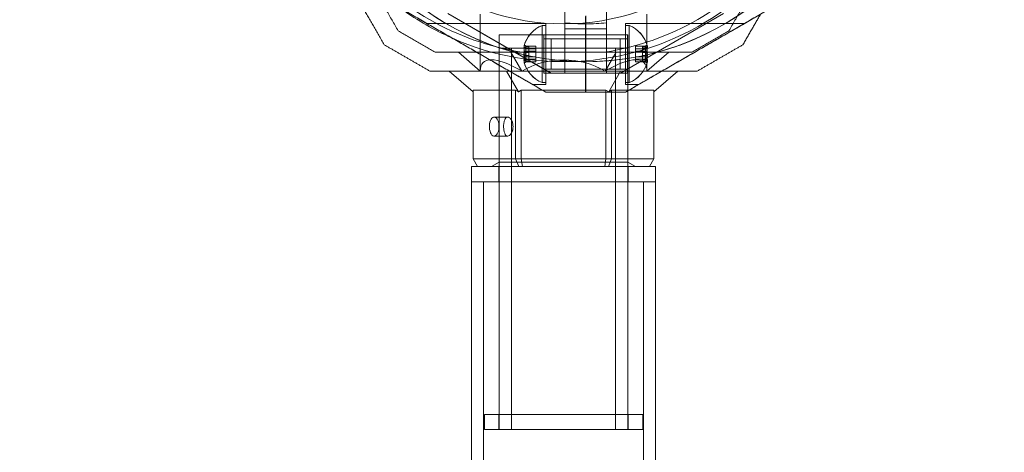
# Model space of a CAD drawing. Units: millimetres. Extents: x 415 to 8396, y 323 to 6244.
# Drawn here: x 2651 to 2909, y 3803 to 3916 of the extents above; entities that cross this region are included whole.
import ezdxf

# ---------------------------------------------------------------- set-up
doc = ezdxf.new("R2010")
doc.units = ezdxf.units.MM

# ---------------------------------------------------------------- blocks, each defined once
blk = doc.blocks.new('A$C2b126efb')
at = {"color": 0, "linetype": 'Continuous', "lineweight": 0}
for p, q in [((2790.17, 3902.17), (2763.12, 3917.79)), ((2763.14, 3917.79), (2790.19, 3902.17)), ((2771.62, 3902.72), (2771.62, 3917.67)), ((2799.27, 3905.17), (2799.27, 3917.02)), ((2799.27, 3905.17), (2799.27, 3917.02)), ((2799.29, 3917.17), (2799.29, 3905.17)), ((2799.29, 3917.17), (2799.29, 3905.17)), ((2808.37, 3902.17), (2835.42, 3917.79)), ((2835.44, 3917.79), (2808.38, 3902.17)), ((2815.32, 3902.72), (2815.32, 3917.67)), ((2788.83, 3915.17), (2757.66, 3915.17)), ((2788.85, 3915.17), (2757.68, 3915.17)), ((2787.83, 3914.67), (2787.83, 3913.6)), ((2787.83, 3914.67), (2788.83, 3914.67)), ((2787.83, 3913.6), (2787.83, 3899.67)), ((2787.85, 3914.67), (2787.85, 3899.67)), ((2787.85, 3914.67), (2788.85, 3914.67)), ((2788.83, 3899.17), (2788.83, 3915.17)), ((2788.85, 3915.17), (2788.85, 3899.17)), ((2793.83, 3915.34), (2793.83, 3913.79)), ((2793.83, 3902.17), (2793.83, 3913.79)), ((2799.27, 3913.79), (2793.83, 3913.79)), ((2793.85, 3915.34), (2793.85, 3913.79)), ((2793.85, 3913.79), (2793.85, 3902.17)), ((2804.7, 3913.79), (2799.27, 3913.79)), ((2804.7, 3913.79), (2804.7, 3915.34)), ((2804.7, 3902.17), (2804.7, 3913.79)), ((2804.7, 3913.79), (2804.72, 3913.79)), ((2804.72, 3913.79), (2804.72, 3915.34)), ((2804.72, 3913.79), (2804.72, 3902.17)), ((2809.7, 3899.17), (2809.7, 3915.17)), ((2809.7, 3915.17), (2840.88, 3915.17)), ((2810.7, 3914.67), (2809.7, 3914.67)), ((2809.72, 3915.17), (2809.72, 3899.17)), ((2809.72, 3915.17), (2840.9, 3915.17)), ((2810.72, 3914.67), (2809.72, 3914.67)), ((2810.7, 3899.67), (2810.7, 3914.67)), ((2810.72, 3900.75), (2810.72, 3914.67)), ((2776.62, 3878.83), (2776.62, 3912.17)), ((2776.62, 3912.17), (2788.83, 3912.17)), ((2788.32, 3902.89), (2788.32, 3912.17)), ((2788.83, 3912.17), (2788.32, 3912.17)), ((2790.2, 3911.17), (2788.32, 3911.17)), ((2788.83, 3912.17), (2799.27, 3912.17)), ((2788.83, 3912.17), (2810.23, 3912.17)), ((2788.83, 3911.17), (2810.23, 3911.17)), ((2788.85, 3911.17), (2790.2, 3911.17)), ((2809.7, 3911.17), (2790.2, 3911.17)), ((2790.2, 3903.17), (2790.2, 3911.17)), ((2799.27, 3912.17), (2809.7, 3912.17)), ((2808.35, 3911.17), (2808.35, 3903.17)), ((2809.72, 3912.17), (2809.7, 3912.17)), ((2809.72, 3912.17), (2809.7, 3912.17)), ((2809.72, 3911.17), (2809.7, 3911.17)), ((2810.23, 3912.17), (2810.32, 3912.17)), ((2810.23, 3912.17), (2810.23, 3911.46)), ((2810.23, 3911.46), (2810.23, 3902.17)), ((2810.32, 3878.83), (2810.32, 3912.17)), ((2793.47, 3908.67), (2776.62, 3908.67)), ((2776.62, 3877.67), (2776.62, 3908.67)), ((2779.82, 3808.67), (2779.82, 3908.67)), ((2786.23, 3909.24), (2783.61, 3909.24)), ((2786.23, 3908.52), (2783.61, 3908.52)), ((2784.35, 3909.16), (2783.63, 3909.16)), ((2784.35, 3908.76), (2783.63, 3908.76)), ((2784.35, 3909.16), (2784.35, 3907.57)), ((2786.23, 3909.24), (2786.23, 3908.52)), ((2786.23, 3908.52), (2786.23, 3906.45)), ((2810.32, 3908.67), (2793.47, 3908.67)), ((2807.12, 3808.67), (2807.12, 3908.67)), ((2810.32, 3877.67), (2810.32, 3908.67)), ((2812.32, 3909.24), (2814.94, 3909.24)), ((2812.32, 3907.9), (2812.32, 3909.24)), ((2812.32, 3908.52), (2814.94, 3908.52)), ((2814.2, 3909.16), (2814.92, 3909.16)), ((2814.2, 3908.76), (2814.2, 3909.16)), ((2814.2, 3908.76), (2814.92, 3908.76)), ((2814.2, 3906.78), (2814.2, 3908.76)), ((2765.91, 3907.67), (2771.62, 3902.72)), ((2779.69, 3907.67), (2782.55, 3902.72)), ((2804.42, 3907.67), (2782.53, 3907.67)), ((2786.23, 3907.9), (2783.61, 3907.9)), ((2786.23, 3906.45), (2783.61, 3906.45)), ((2786.23, 3905.83), (2783.61, 3905.83)), ((2784.35, 3907.57), (2783.63, 3907.57)), ((2784.35, 3906.78), (2783.63, 3906.78)), ((2784.35, 3907.57), (2784.35, 3905.58)), ((2786.23, 3906.45), (2786.23, 3905.1)), ((2804.4, 3902.72), (2807.26, 3907.67)), ((2812.32, 3907.9), (2814.94, 3907.9)), ((2812.32, 3905.83), (2812.32, 3907.9)), ((2812.32, 3906.45), (2814.94, 3906.45)), ((2812.32, 3905.83), (2814.94, 3905.83)), ((2812.32, 3905.1), (2812.32, 3905.83)), ((2814.2, 3907.57), (2814.92, 3907.57)), ((2814.2, 3906.78), (2814.92, 3906.78)), ((2814.2, 3905.19), (2814.2, 3906.78)), ((2815.32, 3902.72), (2821.04, 3907.67)), ((2786.23, 3905.1), (2783.61, 3905.1)), ((2784.35, 3905.58), (2783.63, 3905.58)), ((2784.35, 3905.19), (2783.63, 3905.19)), ((2784.35, 3905.58), (2784.35, 3905.19)), ((2799.27, 3897.17), (2799.27, 3905.17)), ((2799.27, 3897.17), (2799.27, 3905.17)), ((2799.29, 3905.17), (2799.29, 3897.17)), ((2799.29, 3905.17), (2799.29, 3897.17)), ((2812.32, 3905.1), (2814.94, 3905.1)), ((2814.2, 3905.58), (2814.92, 3905.58)), ((2814.2, 3905.19), (2814.92, 3905.19)), ((2763.52, 3902.67), (2769.79, 3897.24)), ((2778.5, 3902.67), (2781.63, 3897.24)), ((2790.2, 3903.17), (2788.32, 3903.17)), ((2788.32, 3902.17), (2788.32, 3902.89)), ((2788.83, 3902.17), (2788.32, 3902.17)), ((2788.83, 3903.17), (2810.23, 3903.17)), ((2788.83, 3902.17), (2799.27, 3902.17)), ((2788.83, 3902.17), (2810.23, 3902.17)), ((2788.85, 3903.17), (2790.2, 3903.17)), ((2809.7, 3903.17), (2790.2, 3903.17)), ((2799.27, 3902.17), (2809.7, 3902.17)), ((2805.31, 3897.24), (2808.45, 3902.67)), ((2809.72, 3903.17), (2809.7, 3903.17)), ((2809.72, 3902.17), (2809.7, 3902.17)), ((2809.72, 3902.17), (2809.7, 3902.17)), ((2810.72, 3899.67), (2810.72, 3900.75)), ((2817.16, 3897.24), (2823.43, 3902.67)), ((2788.83, 3899.17), (2785.37, 3899.17)), ((2788.85, 3899.17), (2785.39, 3899.17)), ((2787.83, 3899.67), (2788.83, 3899.67)), ((2787.85, 3899.67), (2788.85, 3899.67)), ((2810.7, 3899.67), (2809.7, 3899.67)), ((2809.7, 3899.17), (2813.17, 3899.17)), ((2810.72, 3899.67), (2809.72, 3899.67)), ((2809.72, 3899.17), (2813.19, 3899.17)), ((2769.79, 3897.67), (2769.79, 3879.67)), ((2780.88, 3897.67), (2769.79, 3897.67)), ((2780.88, 3879.67), (2780.88, 3897.67)), ((2780.88, 3897.67), (2781.63, 3897.24)), ((2781.63, 3897.24), (2782.38, 3897.67)), ((2782.38, 3897.67), (2782.38, 3879.67)), ((2787.97, 3897.67), (2782.38, 3897.67)), ((2804.56, 3897.67), (2787.97, 3897.67)), ((2804.56, 3897.17), (2804.56, 3897.67)), ((2804.56, 3897.67), (2805.31, 3897.24)), ((2804.56, 3879.67), (2804.56, 3897.17)), ((2805.31, 3897.24), (2806.06, 3897.67)), ((2806.06, 3897.67), (2806.06, 3897.17)), ((2810.57, 3897.67), (2806.06, 3897.67)), ((2806.06, 3897.17), (2806.06, 3879.67)), ((2817.16, 3897.67), (2810.57, 3897.67)), ((2817.16, 3879.67), (2817.16, 3897.67)), ((2778.83, 3890.65), (2775.29, 3890.65)), ((2778.83, 3885.65), (2775.29, 3885.65)), ((2769.32, 3877.67), (2793.47, 3877.67)), ((2769.32, 3877.67), (2769.32, 3873.67)), ((2769.79, 3879.67), (2780.88, 3879.67)), ((2770.95, 3877.67), (2769.79, 3879.67)), ((2781.73, 3877.67), (2770.95, 3877.67)), ((2776.62, 3878.83), (2774.62, 3877.67)), ((2776.52, 3877.67), (2776.52, 3873.67)), ((2776.62, 3878.83), (2810.32, 3878.83)), ((2776.62, 3877.67), (2776.62, 3877.67)), ((2776.62, 3808.67), (2776.62, 3877.67)), ((2780.88, 3879.67), (2782.38, 3879.67)), ((2781.73, 3877.67), (2780.88, 3879.67)), ((2782.69, 3877.67), (2781.73, 3877.67)), ((2782.38, 3879.67), (2782.69, 3877.67)), ((2782.38, 3879.67), (2804.56, 3879.67)), ((2804.26, 3877.67), (2782.69, 3877.67)), ((2793.47, 3877.67), (2817.62, 3877.67)), ((2804.56, 3879.67), (2804.26, 3877.67)), ((2805.22, 3877.67), (2804.26, 3877.67)), ((2804.56, 3879.67), (2806.06, 3879.67)), ((2806.06, 3879.67), (2805.22, 3877.67)), ((2816, 3877.67), (2805.22, 3877.67)), ((2806.06, 3879.67), (2817.16, 3879.67)), ((2810.32, 3878.83), (2812.32, 3877.67)), ((2810.32, 3877.67), (2810.32, 3877.67)), ((2810.32, 3808.67), (2810.32, 3877.67)), ((2810.42, 3877.67), (2810.42, 3873.67)), ((2817.16, 3879.67), (2816, 3877.67)), ((2817.62, 3877.67), (2817.62, 3873.67)), ((2817.62, 3873.67), (2769.32, 3873.67)), ((2769.32, 3873.67), (2769.32, 1960.67)), ((2769.32, 3873.67), (2793.47, 3873.67)), ((2772.52, 3873.67), (2772.52, 1960.67)), ((2793.47, 3873.67), (2817.62, 3873.67)), ((2814.42, 3873.67), (2814.42, 1960.67)), ((2817.62, 3873.67), (2817.62, 1960.67)), ((2772.72, 3812.67), (2793.47, 3812.67)), ((2772.72, 3812.67), (2772.72, 3808.67)), ((2776.52, 3812.67), (2776.52, 3808.67)), ((2793.47, 3812.67), (2814.22, 3812.67)), ((2810.42, 3812.67), (2810.42, 3808.67)), ((2814.22, 3812.67), (2814.22, 3808.67)), ((2772.72, 3808.67), (2793.47, 3808.67)), ((2793.47, 3808.67), (2814.22, 3808.67))]:
    blk.add_line(p, q, dxfattribs=at)
for centre, radius, start, end in [((2799.29, 3977.17), 72, 90, 270), ((2799.27, 3977.17), 72, 270, 90), ((2799.27, 3977.17), 72, 120, 270), ((2799.29, 3977.17), 72, 270, 60), ((2793.47, 3977.17), 72, 246.0195, 0), ((2793.47, 3977.17), 62.07, 196.9278, 343.072), ((2793.47, 3977.17), 70.36, 218.9504, 261.0496), ((2793.47, 3977.17), 70.36, 278.9504, 321.0496), ((2793.47, 3977.17), 72, 233.9805, 246.0195), ((2790.98, 3907.17), 8.13, 112.6199, 164.9419), ((2790.96, 3907.17), 8.12, 112.6199, 164.2277), ((2799.27, 3977.17), 62.07, 264.9758, 270), ((2799.29, 3977.17), 62.07, 264.9758, 270), ((2799.27, 3977.17), 62.07, 270, 275.0242), ((2799.29, 3977.17), 62.07, 270, 275.0242), ((2807.58, 3907.17), 8.13, 15.0581, 67.3801), ((2807.6, 3907.17), 8.13, 15.7723, 67.3801), ((2790.98, 3907.17), 8.12, 195.0582, 247.3801), ((2790.96, 3907.17), 8.13, 195.7723, 247.3801), ((2807.58, 3907.17), 8.12, 292.6199, 344.9419), ((2807.6, 3907.17), 8.13, 292.6199, 344.2277)]:
    blk.add_arc(centre, radius, start, end, dxfattribs=at)
at = {"color": 0, "linetype": 'Continuous', "lineweight": 0, "extrusion": (2.09505e-16, 5.04255e-17, -1)}
for centre, major_axis in [((2790.96, 3908.76), (-7.86, 0)), ((2807.6, 3905.58), (7.86, 0))]:
    blk.add_ellipse(centre, major_axis=major_axis, ratio=0.64043, start_param=-0.15294, end_param=0.15294, dxfattribs=at)
at = {"color": 0, "linetype": 'Continuous', "lineweight": 0}
for centre, major_axis, ratio, start_param, end_param in [((2790.96, 3907.53), (-7.86, 0), 0.985337, -0.15294, 0.15294), ((2790.96, 3909.12), (-7.86, 0), 0.344906, -0.15294, 0.050701), ((2790.98, 3908.53), (-7.86, 0), 0.756175, -0.15294, 0.15294), ((2790.96, 3909.12), (-7.86, 0), 0.344906, 0.050701, 0.15294), ((2790.96, 3908.57), (-7.42, 0), 0.64043, -0.142146, 0.142146), ((2790.98, 3908.96), (-7.42, 0), 0.188613, -0.142146, 0.142146), ((2790.98, 3907.77), (-7.42, 0), 0.944788, -0.142146, 0.142146), ((2807.58, 3908.36), (7.42, 0), 0.756175, -0.142146, 0.142146), ((2807.6, 3908.88), (7.42, 0), 0.344906, -0.142146, 0.142146), ((2807.6, 3907.48), (7.42, 0), 0.985337, -0.142146, 0.142146), ((2807.58, 3909.21), (7.86, 0), 0.188613, 0.050701, 0.15294), ((2807.58, 3909.21), (7.86, 0), 0.188613, -0.15294, 0.050701), ((2807.58, 3907.85), (7.86, 0), 0.944788, -0.15294, 0.15294), ((2807.6, 3908.76), (7.86, 0), 0.64043, -0.15294, 0.15294), ((2790.96, 3905.58), (-7.86, 0), 0.64043, -0.15294, 0.15294), ((2790.98, 3906.49), (-7.86, 0), 0.944788, -0.15294, 0.15294), ((2790.96, 3906.86), (-7.42, 0), 0.985337, -0.142146, 0.142146), ((2790.96, 3905.46), (-7.42, 0), 0.344906, -0.142146, 0.142146), ((2790.98, 3905.98), (-7.42, 0), 0.756175, -0.142146, 0.142146), ((2807.58, 3906.58), (7.42, 0), 0.944788, -0.142146, 0.142146), ((2807.6, 3905.77), (7.42, 0), 0.64043, -0.142146, 0.142146), ((2807.58, 3905.82), (7.86, 0), 0.756175, -0.15294, 0.15294), ((2807.6, 3906.82), (7.86, 0), 0.985337, -0.15294, 0.15294), ((2790.98, 3905.14), (-7.86, 0), 0.188613, -0.15294, 0.050701), ((2790.98, 3905.14), (-7.86, 0), 0.188613, 0.050701, 0.15294), ((2807.58, 3905.38), (7.42, 0), 0.188613, -0.142146, 0.142146), ((2807.6, 3905.23), (7.86, 0), 0.344906, 0.050701, 0.15294), ((2807.6, 3905.23), (7.86, 0), 0.344906, -0.15294, 0.050701)]:
    blk.add_ellipse(centre, major_axis=major_axis, ratio=ratio, start_param=start_param, end_param=end_param, dxfattribs=at)
at = {"color": 0, "linetype": 'Continuous', "lineweight": 0, "extrusion": (2.25101e-16, -2.38123e-17, -1)}
for centre, major_axis in [((2790.98, 3907.85), (-7.86, 0)), ((2807.58, 3906.49), (7.86, 0))]:
    blk.add_ellipse(centre, major_axis=major_axis, ratio=0.944788, start_param=-0.15294, end_param=0.15294, dxfattribs=at)
at = {"color": 0, "linetype": 'Continuous', "lineweight": 0, "extrusion": (2.23472e-16, 1.82633e-16, -1)}
for centre, major_axis in [((2790.98, 3909.21), (-7.86, 0)), ((2807.58, 3905.14), (7.86, 0))]:
    blk.add_ellipse(centre, major_axis=major_axis, ratio=0.188613, start_param=-0.15294, end_param=0.050701, dxfattribs=at)
at = {"color": 0, "linetype": 'Continuous', "lineweight": 0, "extrusion": (2.18764e-16, -5.88557e-17, -1)}
for centre, major_axis in [((2790.98, 3909.21), (-7.86, 0)), ((2807.58, 3905.14), (7.86, 0))]:
    blk.add_ellipse(centre, major_axis=major_axis, ratio=0.188613, start_param=0.050701, end_param=0.15294, dxfattribs=at)
at = {"color": 0, "linetype": 'Continuous', "lineweight": 0, "extrusion": (2.22221e-16, 9.22056e-17, -1)}
for centre, major_axis in [((2790.96, 3908.88), (-7.42, 0)), ((2807.6, 3905.46), (7.42, 0))]:
    blk.add_ellipse(centre, major_axis=major_axis, ratio=0.344906, start_param=-0.142146, end_param=0.142146, dxfattribs=at)
at = {"color": 0, "linetype": 'Continuous', "lineweight": 0, "extrusion": (2.19054e-16, 1.1293e-18, -1)}
blk.add_ellipse((2790.96, 3907.48), major_axis=(-7.42, 0), ratio=0.985337, start_param=-0.142146, end_param=0.142146, dxfattribs=at)
at = {"color": 0, "linetype": 'Continuous', "lineweight": 0, "extrusion": (2.22221e-16, 4.20568e-17, -1)}
for centre, major_axis in [((2790.98, 3908.36), (-7.42, 0)), ((2807.58, 3905.98), (7.42, 0))]:
    blk.add_ellipse(centre, major_axis=major_axis, ratio=0.756175, start_param=-0.142146, end_param=0.142146, dxfattribs=at)
at = {"color": 0, "linetype": 'Continuous', "lineweight": 0, "extrusion": (2.07406e-16, 1.5737e-16, -1)}
for centre, major_axis in [((2807.58, 3908.96), (7.42, 0)), ((2790.98, 3905.38), (-7.42, 0))]:
    blk.add_ellipse(centre, major_axis=major_axis, ratio=0.188613, start_param=-0.142146, end_param=0.142146, dxfattribs=at)
at = {"color": 0, "linetype": 'Continuous', "lineweight": 0, "extrusion": (2.23294e-16, -3.01832e-17, -1)}
for centre, major_axis in [((2807.58, 3907.77), (7.42, 0)), ((2790.98, 3906.58), (-7.42, 0))]:
    blk.add_ellipse(centre, major_axis=major_axis, ratio=0.944788, start_param=-0.142146, end_param=0.142146, dxfattribs=at)
at = {"color": 0, "linetype": 'Continuous', "lineweight": 0, "extrusion": (2.22221e-16, 4.96577e-17, -1)}
for centre, major_axis in [((2807.6, 3908.57), (7.42, 0)), ((2790.96, 3905.77), (-7.42, 0))]:
    blk.add_ellipse(centre, major_axis=major_axis, ratio=0.64043, start_param=-0.142146, end_param=0.142146, dxfattribs=at)
at = {"color": 0, "linetype": 'Continuous', "lineweight": 0, "extrusion": (2.09505e-16, 4.27071e-17, -1)}
for centre, major_axis in [((2807.58, 3908.53), (7.86, 0)), ((2790.98, 3905.82), (-7.86, 0))]:
    blk.add_ellipse(centre, major_axis=major_axis, ratio=0.756175, start_param=-0.15294, end_param=0.15294, dxfattribs=at)
at = {"color": 0, "linetype": 'Continuous', "lineweight": 0, "extrusion": (2.23472e-16, 9.98733e-17, -1)}
for centre, major_axis in [((2807.6, 3909.12), (7.86, 0)), ((2790.96, 3905.23), (-7.86, 0))]:
    blk.add_ellipse(centre, major_axis=major_axis, ratio=0.344906, start_param=-0.15294, end_param=0.050701, dxfattribs=at)
at = {"color": 0, "linetype": 'Continuous', "lineweight": 0, "extrusion": (2.18764e-16, -3.21855e-17, -1)}
for centre, major_axis in [((2807.6, 3909.12), (7.86, 0)), ((2790.96, 3905.23), (-7.86, 0))]:
    blk.add_ellipse(centre, major_axis=major_axis, ratio=0.344906, start_param=0.050701, end_param=0.15294, dxfattribs=at)
at = {"color": 0, "linetype": 'Continuous', "lineweight": 0, "extrusion": (2.20795e-16, 5.51735e-18, -1)}
blk.add_ellipse((2807.6, 3907.53), major_axis=(7.86, 0), ratio=0.985337, start_param=-0.15294, end_param=0.15294, dxfattribs=at)
at = {"color": 0, "linetype": 'Continuous', "lineweight": 0, "extrusion": (3.25191e-16, 1.19028e-16, -1)}
blk.add_ellipse((2793.47, 3883.8), major_axis=(21.11, -21.11), ratio=0.267949, start_param=2.879793, end_param=3.926991, dxfattribs=at)
at = {"color": 0, "linetype": 'Continuous', "lineweight": 0, "extrusion": (2.20973e-16, -1.45397e-30, -1)}
blk.add_ellipse((2793.47, 3883.8), major_axis=(-21.85, 0), ratio=1, start_param=1.047198, end_param=2.094395, dxfattribs=at)
at = {"color": 0, "linetype": 'Continuous', "lineweight": 0, "extrusion": (2.20795e-16, 5.51733e-18, -1)}
blk.add_ellipse((2790.96, 3906.82), major_axis=(-7.86, 0), ratio=0.985337, start_param=-0.15294, end_param=0.15294, dxfattribs=at)
at = {"color": 0, "linetype": 'Continuous', "lineweight": 0, "extrusion": (3.25191e-16, -1.19028e-16, -1)}
blk.add_ellipse((2793.47, 3883.8), major_axis=(-21.11, -21.11), ratio=0.267949, start_param=2.356194, end_param=3.403392, dxfattribs=at)
at = {"color": 0, "linetype": 'Continuous', "lineweight": 0, "extrusion": (2.19054e-16, 1.12932e-18, -1)}
blk.add_ellipse((2807.6, 3906.86), major_axis=(7.42, 0), ratio=0.985337, start_param=-0.142146, end_param=0.142146, dxfattribs=at)
at = {"color": 0, "linetype": 'Continuous', "lineweight": 0, "extrusion": (3.65967e-16, -6.60056e-18, -1)}
for major_axis in [(0, 2.5), (0, -2.5)]:
    blk.add_ellipse((2775.29, 3888.15), major_axis=major_axis, ratio=0.5, start_param=-1.289761, end_param=1.851831, dxfattribs=at)
at = {"color": 0, "linetype": 'Continuous', "lineweight": 0}
for points, weights in [([(2750.12, 3913.26), (2744.18, 3923.56), (2738.76, 3932.94)], [1.47108871164, 1.52498134772, 1.54336100997]), ([(2848.19, 3932.94), (2842.77, 3923.56), (2836.83, 3913.26)], [1.54336100997, 1.52498134772, 1.47108871164]), ([(2788.83, 3897.17), (2760.55, 3913.5), (2731.7, 3930.16)], [1.50592744995, 1.63823422234, 1.49018364691]), ([(2788.85, 3897.17), (2760.57, 3913.5), (2731.72, 3930.16)], [1.54608086798, 1.68191541267, 1.52991727878]), ([(2809.7, 3897.17), (2837.99, 3913.5), (2866.84, 3930.16)], [1.50592744995, 1.63823422234, 1.49018364691]), ([(2746.46, 3909.6), (2741.04, 3919), (2736.04, 3927.65)], [1.52991727878, 1.57630282549, 1.59588256149]), ([(2809.72, 3897.17), (2828.04, 3907.75), (2845.11, 3917.6)], [1.54608086798, 1.63142372761, 1.6031467878]), ([(2845.12, 3917.62), (2842.85, 3913.69), (2840.49, 3909.6)], [1.56474772678, 1.54979342553, 1.52991727878]), ([(2750.12, 3913.26), (2754.96, 3910.47), (2759.8, 3907.67)], [1.40618504791, 1.40988128977, 1.40618504791]), ([(2827.15, 3907.67), (2831.99, 3910.47), (2836.83, 3913.26)], [1.40531115829, 1.40900510308, 1.40531115829]), ([(2746.46, 3909.6), (2752.46, 3906.14), (2758.46, 3902.67)], [1.42296673268, 1.42803359348, 1.42296673268]), ([(2828.49, 3902.67), (2834.49, 3906.14), (2840.49, 3909.6)], [1.42296673268, 1.42803359348, 1.42296673268]), ([(2782.53, 3907.67), (2771.69, 3907.67), (2759.8, 3907.67)], [1.54336100997, 1.52498134772, 1.47108871164]), ([(2827.15, 3907.67), (2815.26, 3907.67), (2804.42, 3907.67)], [1.47108871164, 1.52498134772, 1.54336100997]), ([(2779.31, 3902.67), (2769.31, 3902.67), (2758.46, 3902.67)], [1.5536356947, 1.53457428161, 1.48941667239]), ([(2819.23, 3902.67), (2798.88, 3902.67), (2779.31, 3902.67)], [1.52332507428, 1.59237532692, 1.5536356947]), ([(2828.49, 3902.67), (2823.76, 3902.67), (2819.23, 3902.67)], [1.48941667239, 1.50876664951, 1.52332507428]), ([(2788.83, 3897.17), (2794.07, 3897.17), (2799.27, 3897.17)], [1.45360961505, 1.45976754394, 1.45976754394]), ([(2799.27, 3897.17), (2804.46, 3897.17), (2809.7, 3897.17)], [1.45976754394, 1.45976754394, 1.45360961505]), ([(2809.7, 3897.17), (2809.71, 3897.17), (2809.72, 3897.17)], [1.45363195724, 1.4536207963, 1.45360961505])]:
    blk.add_rational_spline(points, weights, degree=2, dxfattribs=at)
for points in [[(2793.83, 3915.34), (2793.83, 3916.83), (2793.83, 3918.32), (2793.83, 3919.81)], [(2793.85, 3915.34), (2793.85, 3916.83), (2793.85, 3918.32), (2793.85, 3919.81)], [(2804.7, 3919.81), (2804.7, 3918.32), (2804.7, 3916.83), (2804.7, 3915.34)], [(2804.72, 3919.81), (2804.72, 3918.32), (2804.72, 3916.83), (2804.72, 3915.34)], [(2783.61, 3909.24), (2783.47, 3909.34), (2783.33, 3909.43), (2783.19, 3909.53)], [(2783.61, 3908.52), (2783.47, 3908.58), (2783.33, 3908.64), (2783.19, 3908.7)], [(2783.63, 3909.16), (2783.49, 3909.25), (2783.35, 3909.34), (2783.21, 3909.43)], [(2783.63, 3908.76), (2783.49, 3908.83), (2783.35, 3908.91), (2783.21, 3908.98)], [(2814.92, 3909.16), (2815.06, 3909.25), (2815.2, 3909.34), (2815.34, 3909.43)], [(2814.92, 3908.76), (2815.06, 3908.83), (2815.2, 3908.91), (2815.34, 3908.98)], [(2814.94, 3909.24), (2815.08, 3909.34), (2815.22, 3909.43), (2815.36, 3909.53)], [(2814.94, 3908.52), (2815.08, 3908.58), (2815.22, 3908.64), (2815.36, 3908.7)], [(2783.19, 3908), (2783.33, 3907.96), (2783.47, 3907.93), (2783.61, 3907.9)], [(2783.61, 3906.45), (2783.47, 3906.41), (2783.33, 3906.38), (2783.19, 3906.35)], [(2783.19, 3905.64), (2783.33, 3905.7), (2783.47, 3905.76), (2783.61, 3905.83)], [(2783.63, 3907.57), (2783.49, 3907.59), (2783.35, 3907.6), (2783.21, 3907.62)], [(2783.21, 3906.72), (2783.35, 3906.74), (2783.49, 3906.76), (2783.63, 3906.78)], [(2814.92, 3907.57), (2815.06, 3907.59), (2815.2, 3907.6), (2815.34, 3907.62)], [(2815.34, 3906.72), (2815.2, 3906.74), (2815.06, 3906.76), (2814.92, 3906.78)], [(2815.36, 3908), (2815.22, 3907.96), (2815.08, 3907.93), (2814.94, 3907.9)], [(2814.94, 3906.45), (2815.08, 3906.41), (2815.22, 3906.38), (2815.36, 3906.35)], [(2815.36, 3905.64), (2815.22, 3905.7), (2815.08, 3905.76), (2814.94, 3905.83)], [(2783.19, 3904.81), (2783.33, 3904.91), (2783.47, 3905), (2783.61, 3905.1)], [(2783.21, 3905.36), (2783.35, 3905.44), (2783.49, 3905.51), (2783.63, 3905.58)], [(2783.21, 3904.91), (2783.35, 3905), (2783.49, 3905.09), (2783.63, 3905.19)], [(2815.34, 3905.36), (2815.2, 3905.44), (2815.06, 3905.51), (2814.92, 3905.58)], [(2815.34, 3904.91), (2815.2, 3905), (2815.06, 3905.09), (2814.92, 3905.19)], [(2815.36, 3904.81), (2815.22, 3904.91), (2815.08, 3905), (2814.94, 3905.1)]]:
    blk.add_open_spline(points, degree=3, dxfattribs=at)
for points, knots in [([(2780.17, 3887.46), (2780.21, 3887.69), (2780.23, 3887.93), (2780.23, 3888.47), (2780.19, 3888.8), (2780.04, 3889.42), (2779.92, 3889.7), (2779.66, 3890.14), (2779.5, 3890.33), (2779.16, 3890.59), (2778.99, 3890.65), (2778.68, 3890.65), (2778.52, 3890.59), (2778.25, 3890.33), (2778.13, 3890.14), (2777.95, 3889.7), (2777.88, 3889.42), (2777.81, 3889.02), (2777.8, 3888.94), (2777.79, 3888.85)], [0.6866817, 0.6866817, 0.6866817, 0.6866817, 0.7545778, 0.7545778, 0.8488965, 0.8488965, 0.9432151, 0.9432151, 1.0375055, 1.0375055, 1.1317959, 1.1317959, 1.2261502, 1.2261502, 1.3205044, 1.3205044, 1.41483, 1.41483, 1.4412529, 1.4412529, 1.4412529, 1.4412529]), ([(2777.79, 3888.85), (2777.77, 3888.62), (2777.76, 3888.38), (2777.76, 3888.15), (2777.76, 3887.84), (2777.78, 3887.5), (2777.88, 3886.89), (2777.95, 3886.61), (2778.13, 3886.16), (2778.25, 3885.97), (2778.52, 3885.72), (2778.68, 3885.65), (2778.99, 3885.65), (2779.16, 3885.72), (2779.5, 3885.97), (2779.66, 3886.16), (2779.92, 3886.61), (2780.04, 3886.89), (2780.14, 3887.28), (2780.15, 3887.37), (2780.17, 3887.46)], [-0.0679027, -0.0679027, -0.0679027, -0.0679027, 0, 0, 0, 0.0943368, 0.0943368, 0.1886736, 0.1886736, 0.2830167, 0.2830167, 0.3773598, 0.3773598, 0.4716502, 0.4716502, 0.5659406, 0.5659406, 0.6602592, 0.6602592, 0.6866817, 0.6866817, 0.6866817, 0.6866817])]:
    blk.add_open_spline(points, degree=3, knots=knots, dxfattribs=at)
blk = doc.blocks.new('WRK35_2d')
at = {"ltscale": 0.1}
blk.add_lwpolyline([(6077.84, 2010.17, -0.053545), (5631.93, 1821.56), (5198.8, 1687.93, -0.082459), (4929.27, 1643.17), (4318.27, 1643.17, -0.373789), (2799.27, 323.17), (2251.27, 323.17, -0.414214), (717.27, 1857.17), (717.27, 3080.2, -0.53905), (2799.27, 6244.17), (4929.27, 6244.17, -0.130815), (6056.3, 5944.17), (6429.27, 5944.17, -1), (6429.27, 2010.17)], format="xyb", close=True, dxfattribs=at)
blk.add_blockref('A$C2b126efb', (0, 0))

msp = doc.modelspace()

# ---------------------------------------------------------------- block references
msp.add_blockref('WRK35_2d', (0, 0))

doc.saveas('drawing.dxf')
